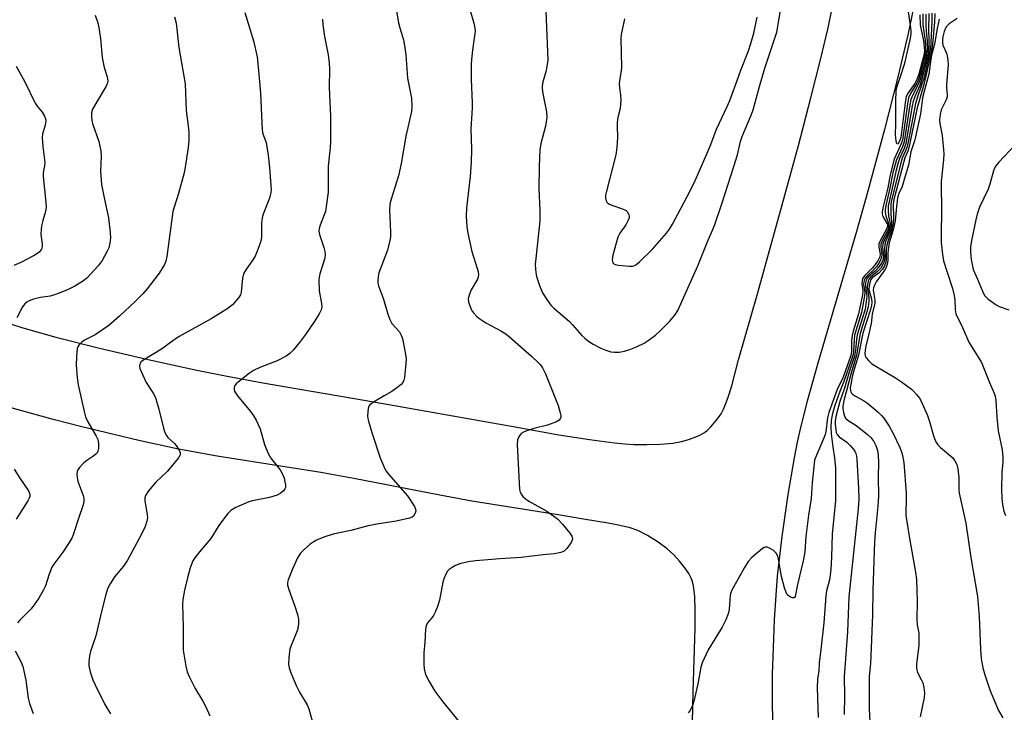
# Model space of a CAD drawing. Units: inches. Extents: x 1177768 to 1183768, y 509460 to 513460.
# Drawn here: x 1180976 to 1181282, y 510814 to 511029 of the extents above; entities that cross this region are included whole.
import ezdxf

# ---------------------------------------------------------------- set-up
doc = ezdxf.new("R2010")
doc.units = ezdxf.units.IN
doc.header["$MEASUREMENT"] = 0
doc.layers.add('TRANS-Road', color=130, linetype='Continuous')
doc.layers.add('Undefined', color=1, linetype='Continuous')

msp = doc.modelspace()

# ---------------------------------------------------------------- linework, layer by layer
at = {"layer": 'TRANS-Road'}
for points in [[(1180966.81, 510936.54, 0), (1180976.61, 510933.44, 0), (1180986.83, 510930.56, 0), (1181000.03, 510927.21, 0), (1181015.57, 510923.55, 0), (1181030.62, 510920.26, 0), (1181039.58, 510918.47, 0), (1181051.18, 510916.34, 0), (1181082.62, 510910.96, 0), (1181129.53, 510902.7, 0), (1181143.17, 510900.22, 0), (1181152.65, 510898.68, 0), (1181160.47, 510897.65, 0), (1181163.65, 510897.36, 0), (1181166.42, 510897.2, 0), (1181170.47, 510897.15, 0), (1181174.78, 510897.31, 0), (1181178.53, 510897.63, 0), (1181181.31, 510898.09, 0), (1181183.17, 510898.6, 0), (1181185.19, 510899.32, 0), (1181187.01, 510900.11, 0), (1181188.39, 510900.88, 0), (1181189.25, 510901.55, 0), (1181190.37, 510902.66, 0), (1181191.57, 510904.02, 0), (1181192.81, 510905.6, 0), (1181193.57, 510906.74, 0), (1181194.31, 510908.14, 0), (1181194.99, 510909.68, 0), (1181195.68, 510911.55, 0), (1181196.87, 510915.41, 0), (1181199.01, 510923.51, 0), (1181204.86, 510944, 0), (1181212.57, 510971.62, 0), (1181217.58, 510990.06, 0), (1181221.5, 511004.89, 0), (1181224.6, 511017.13, 0), (1181226.84, 511026.62, 0), (1181229.14, 511037.92, 0)], [(1181253.87, 511035.45, 0), (1181251.68, 511024.87, 0), (1181248.47, 511011.31, 0), (1181244.32, 510995.03, 0), (1181239.19, 510975.95, 0), (1181235.61, 510963.39, 0), (1181223.62, 510922.46, 0), (1181220.35, 510910.67, 0), (1181218.12, 510902.01, 0), (1181217.19, 510897.9, 0), (1181216.23, 510893.05, 0), (1181214.3, 510881.67, 0), (1181212.44, 510868.57, 0), (1181211.02, 510856.25, 0), (1181210.55, 510850.32, 0), (1181210.09, 510842.7, 0), (1181209.7, 510833.98, 0), (1181209.45, 510825.83, 0), (1181209.43, 510816.91, 0), (1181209.68, 510806.17, 0)], [(1181184.66, 510810.77, 0), (1181184.86, 510820.43, 0), (1181185.48, 510840.06, 0), (1181185.54, 510845.69, 0), (1181185.37, 510849.95, 0), (1181184.95, 510853.26, 0), (1181184.64, 510854.6, 0), (1181184.27, 510855.68, 0), (1181183.51, 510857.13, 0), (1181182.32, 510858.86, 0), (1181180.68, 510860.9, 0), (1181178.91, 510862.88, 0), (1181176.82, 510864.75, 0), (1181173.99, 510866.8, 0), (1181170.65, 510868.86, 0), (1181167.65, 510870.4, 0), (1181165.27, 510871.26, 0), (1181162.13, 510872.05, 0), (1181158.5, 510872.75, 0), (1181151.42, 510873.9, 0), (1181142.93, 510875.32, 0), (1181116.14, 510879.57, 0), (1181106.16, 510881.38, 0), (1181079.44, 510886.56, 0), (1181069.14, 510888.46, 0), (1181036.95, 510893.58, 0), (1181024.92, 510895.69, 0), (1181012.58, 510898.39, 0), (1180994.89, 510902.65, 0), (1180986.39, 510904.85, 0), (1180976.28, 510907.59, 0), (1180966.34, 510910.4, 0)]]:
    msp.add_polyline3d(points, dxfattribs=at)
at = {"layer": 'Undefined'}
for points, elevation in [([(1181091.49, 511039.15), (1181093.32, 511028.27), (1181093.74, 511026.62), (1181094.85, 511022.92), (1181095.21, 511021.19), (1181095.63, 511018.29), (1181096.17, 511011), (1181097.36, 511004.79), (1181097.51, 511002.28), (1181097.38, 511000.62), (1181095.62, 510993.02), (1181094.16, 510984.51), (1181093.28, 510980.62), (1181091, 510973.44), (1181090.61, 510971.85), (1181090.48, 510969.95), (1181090.83, 510963.13), (1181090.79, 510961.72), (1181090.64, 510960.6), (1181089.89, 510957.57), (1181087.24, 510950.5), (1181086.98, 510949.36), (1181086.9, 510948.19), (1181086.93, 510947.32), (1181087.11, 510946.47), (1181088.68, 510942.37), (1181090, 510937.7), (1181090.6, 510936.03), (1181091.28, 510934.76), (1181093.59, 510932.22), (1181094.15, 510931.19), (1181094.56, 510930.09), (1181095.42, 510925.8), (1181095.69, 510923.79), (1181095.64, 510922.36), (1181095.19, 510918.03), (1181095.02, 510917.2), (1181094.68, 510916.48), (1181094.14, 510915.87), (1181092.85, 510914.78), (1181091.24, 510913.61), (1181088.9, 510912.34), (1181085.55, 510910.37), (1181084.46, 510909.52), (1181084.14, 510909.08), (1181083.89, 510908.33), (1181083.75, 510907.22), (1181083.72, 510906.09), (1181083.79, 510905.25), (1181083.96, 510904.42), (1181085, 510900.89), (1181087.62, 510893.08), (1181089.09, 510889.57), (1181089.53, 510888.84), (1181090.21, 510887.96), (1181095.4, 510882.09), (1181096.11, 510881.2), (1181098.33, 510877.86), (1181098.64, 510877.12), (1181098.68, 510876.61), (1181098.49, 510875.85), (1181097.95, 510874.93), (1181097.55, 510874.6), (1181096.79, 510874.28), (1181092.55, 510873.34), (1181086.58, 510872.41), (1181083.88, 510871.91), (1181078.5, 510870.45), (1181074.44, 510869.65), (1181073, 510869.29), (1181070.15, 510868.4), (1181067.81, 510867.42), (1181066.83, 510866.86), (1181065.9, 510866.16), (1181063.87, 510864.46), (1181062.86, 510863.43), (1181061.98, 510861.94), (1181060.23, 510858.27), (1181059.04, 510855.11), (1181058.88, 510854.3), (1181058.87, 510853.49), (1181059.22, 510852.12), (1181061.08, 510846.95), (1181061.89, 510844.39), (1181062.24, 510842.94), (1181062.29, 510841.79), (1181062.13, 510840.36), (1181061.88, 510839.24), (1181059.94, 510834.69), (1181059.57, 510833.61), (1181059.21, 510830.97), (1181059.16, 510828.91), (1181059.38, 510827.81), (1181059.91, 510826.2), (1181061.63, 510822.04), (1181062.57, 510820.22), (1181064.89, 510816.27), (1181065.48, 510814.98), (1181066.48, 510811.33)], 258), ([(1181114.45, 511036.1), (1181116.69, 511028.13), (1181117.03, 511026.59), (1181117.11, 511025.63), (1181117.08, 511024.86), (1181116.33, 511019.74), (1181116.01, 511016.82), (1181115.93, 511015.35), (1181115.89, 511010.64), (1181116.23, 511003.32), (1181116.18, 511001.65), (1181115.76, 510995.25), (1181116.02, 510988.91), (1181115.89, 510984.88), (1181115.61, 510980.42), (1181114.49, 510970.67), (1181114.34, 510968.03), (1181114.53, 510964.87), (1181114.84, 510962.86), (1181116.14, 510957.15), (1181117.88, 510951.6), (1181118.08, 510950.79), (1181118.17, 510950), (1181118.09, 510949.29), (1181117.83, 510948.53), (1181115.94, 510945.24), (1181115.37, 510943.92), (1181115.02, 510942.56), (1181115.11, 510941.43), (1181115.55, 510940.02), (1181116.03, 510938.93), (1181116.66, 510938.05), (1181117.59, 510937.09), (1181118.62, 510936.24), (1181120.5, 510935.03), (1181125.15, 510932.53), (1181126.63, 510931.52), (1181127.79, 510930.62), (1181134.74, 510924.53), (1181136.84, 510922.56), (1181137.41, 510921.92), (1181138.07, 510921.01), (1181139.05, 510919.13), (1181142.97, 510909.28), (1181143.61, 510907.06), (1181143.74, 510906.23), (1181143.73, 510905.7), (1181143.58, 510905.2), (1181143.29, 510904.77), (1181142.37, 510904.18), (1181139.61, 510903.17), (1181135.39, 510902.15), (1181132.94, 510901.34), (1181132.17, 510901), (1181131.47, 510900.58), (1181131.11, 510900.21), (1181130.67, 510899.56), (1181130.27, 510898.59), (1181130.18, 510897.17), (1181130.97, 510883.24), (1181131.17, 510882.41), (1181131.51, 510881.65), (1181132.01, 510880.99), (1181132.65, 510880.42), (1181133.85, 510879.61), (1181139.4, 510876.41), (1181141.64, 510874.92), (1181142.74, 510874.03), (1181144.29, 510872.4), (1181146.53, 510869.61), (1181147.17, 510868.67), (1181147.41, 510867.96), (1181147.32, 510867.48), (1181146.96, 510866.74), (1181145.62, 510864.81), (1181144.81, 510864.01), (1181143.79, 510863.57), (1181141.8, 510863.16), (1181138.28, 510862.84), (1181131.4, 510862.02), (1181124.79, 510861.67), (1181121.04, 510861.38), (1181117.27, 510860.99), (1181114.95, 510860.67), (1181112.35, 510860.11), (1181111.02, 510859.57), (1181110.02, 510859), (1181109.08, 510858.36), (1181108.52, 510857.76), (1181108.1, 510857.04), (1181107.44, 510855.47), (1181107.1, 510854.36), (1181106.05, 510848.81), (1181105.44, 510846.88), (1181104.69, 510845.03), (1181104.19, 510844.01), (1181103.68, 510843.31), (1181102.35, 510841.77), (1181101.93, 510840.87), (1181101.76, 510839.76), (1181101.53, 510835.72), (1181101.24, 510832.38), (1181101.21, 510828.88), (1181101.29, 510827.44), (1181101.59, 510826.11), (1181101.98, 510825.08), (1181102.81, 510823.53), (1181104.62, 510820.51), (1181107.09, 510817.17), (1181113.56, 510809.3)], 256), ([(1181138.97, 511034.46), (1181139.72, 511016.72), (1181139.56, 511015.32), (1181139.18, 511013.38), (1181138.12, 511009.51), (1181138.01, 511008.12), (1181138.12, 511006.74), (1181139.28, 511000.56), (1181139.42, 510998.84), (1181139.04, 510996.11), (1181137.56, 510990.76), (1181137.26, 510988.75), (1181136.99, 510983.59), (1181136.88, 510976.58), (1181137.25, 510970.03), (1181137.28, 510966.69), (1181135.95, 510955.03), (1181135.81, 510953.26), (1181135.9, 510951.57), (1181136.11, 510949.9), (1181136.39, 510948.8), (1181137.11, 510946.64), (1181137.61, 510945.31), (1181138.1, 510944.29), (1181139.63, 510941.88), (1181140.64, 510940.51), (1181141.64, 510939.55), (1181146.38, 510935.49), (1181147.4, 510934.41), (1181150.33, 510931), (1181151.18, 510930.18), (1181152.09, 510929.47), (1181153.78, 510928.38), (1181156.17, 510927.11), (1181157.73, 510926.48), (1181159.31, 510926), (1181160.45, 510925.84), (1181161.89, 510925.88), (1181163.55, 510926.22), (1181165.17, 510926.68), (1181167.32, 510927.57), (1181169.69, 510928.69), (1181170.89, 510929.45), (1181173.15, 510931.17), (1181174.64, 510932.52), (1181177.5, 510935.4), (1181179.23, 510937.42), (1181180.11, 510938.78), (1181186.37, 510952.66), (1181189.26, 510959.94), (1181191.47, 510965.2), (1181193.78, 510971.99), (1181197.53, 510983.59), (1181198.62, 510987.24), (1181199.63, 510991.35), (1181200.1, 510992.93), (1181202.92, 510999.53), (1181203.55, 511001.18), (1181205.52, 511008.46), (1181207.2, 511014.11), (1181210.85, 511025.33), (1181211.21, 511027.05), (1181212.46, 511034.77)], 254), ([(1180999.01, 511030.6), (1180999.9, 511028.19), (1181000.18, 511026.73), (1181000.67, 511023.2), (1181001.2, 511017.42), (1181001.89, 511014.38), (1181002.76, 511011.41), (1181002.96, 511010.07), (1181002.8, 511009.27), (1181002.43, 511008.5), (1180999.23, 511003.15), (1180998.27, 511001.37), (1180997.93, 511000.3), (1180997.89, 510999.15), (1180998.02, 510998.02), (1180998.27, 510996.95), (1181000.16, 510991.34), (1181000.77, 510988.47), (1181000.92, 510986.73), (1181000.72, 510982.13), (1181001.06, 510978.01), (1181001.82, 510973.8), (1181003.16, 510967.65), (1181003.76, 510963.1), (1181003.84, 510961.4), (1181003.62, 510959.71), (1181003.28, 510958.34), (1181002.65, 510957), (1181001.19, 510954.4), (1181000.02, 510952.72), (1180996.52, 510948.91), (1180995.17, 510947.88), (1180992.77, 510946.35), (1180991.53, 510945.72), (1180989.74, 510944.97), (1180986.76, 510943.84), (1180985.09, 510943.29), (1180982.03, 510942.84), (1180979.87, 510942.29), (1180978.57, 510941.81), (1180977.84, 510941.39), (1180977.2, 510940.84), (1180976.52, 510939.92), (1180974.75, 510936.53)], 266), ([(1181045.53, 511031.44), (1181048.26, 511022.63), (1181049.36, 511017.68), (1181049.94, 511012.28), (1181050.4, 511006.36), (1181051, 510994.84), (1181051.21, 510993.74), (1181052.2, 510990.99), (1181052.86, 510987.09), (1181053.26, 510983.3), (1181053.7, 510977.73), (1181053.76, 510976.27), (1181053.7, 510975.44), (1181053.23, 510973.76), (1181051.27, 510968.76), (1181050.92, 510967.64), (1181050.77, 510965.99), (1181050.74, 510961.96), (1181050.6, 510960.83), (1181050.33, 510959.72), (1181049.44, 510957.31), (1181048.76, 510955.75), (1181048.02, 510954.55), (1181045.84, 510951.47), (1181045.16, 510950.22), (1181044.87, 510948.88), (1181044.45, 510944.53), (1181044.22, 510943.71), (1181043.62, 510942.75), (1181041.69, 510940.54), (1181040.33, 510939.47), (1181035.14, 510936.27), (1181025.14, 510930.79), (1181023.18, 510929.43), (1181019.71, 510926.76), (1181013.89, 510923.29), (1181013.27, 510922.76), (1181012.91, 510922.13), (1181012.83, 510921.66), (1181012.97, 510920.84), (1181014.35, 510917.54), (1181014.91, 510916.49), (1181017.1, 510913.16), (1181017.64, 510912.18), (1181017.95, 510911.41), (1181018.89, 510908.16), (1181020.31, 510902.24), (1181020.74, 510900.87), (1181021.2, 510899.99), (1181021.67, 510899.39), (1181023.67, 510897.48), (1181024.39, 510896.6), (1181025.24, 510895.17), (1181025.43, 510894.69), (1181025.48, 510894.22), (1181025.36, 510893.75), (1181024.94, 510893.06), (1181022.58, 510890.12), (1181021.39, 510888.83), (1181017.88, 510885.47), (1181015.68, 510882.76), (1181014.73, 510881.36), (1181014.48, 510880.59), (1181014.49, 510879.75), (1181015.23, 510875.35), (1181015.32, 510874.48), (1181015.14, 510873.37), (1181014.56, 510871.74), (1181013.46, 510869.34), (1181009.13, 510861.25), (1181007.86, 510859.4), (1181005.11, 510856.08), (1181003.71, 510853.87), (1181002.93, 510852.31), (1181002.41, 510850.6), (1181001.09, 510845.68), (1180999.31, 510837.72), (1180997.65, 510832.86), (1180997.3, 510831.48), (1180997.07, 510829.52), (1180997.11, 510828.4), (1180997.55, 510826.48), (1180998.29, 510824.05), (1180999.02, 510822.45), (1181002.09, 510816.39), (1181003.84, 510813.44)], 262), ([(1181256.24, 511031), (1181256.31, 511027.62), (1181256.46, 511026.11), (1181256.99, 511022.7), (1181257.21, 511019.52), (1181257.11, 511018.48), (1181255.46, 511012.3), (1181254.94, 511010.62), (1181254.27, 511009.22), (1181252.39, 511006.21), (1181251.85, 511004.94), (1181251.48, 511003.03), (1181249.91, 510991.8), (1181249.45, 510990.42), (1181247.38, 510985.87), (1181246.07, 510981.03), (1181245.34, 510976.93), (1181243.86, 510970.77), (1181243.63, 510969.35), (1181243.64, 510968.82), (1181243.82, 510968.08), (1181245.15, 510965.76), (1181245.27, 510965.29), (1181245.25, 510964.89), (1181244.88, 510963.89), (1181243.18, 510960.85), (1181242.63, 510959.56), (1181242.56, 510959.04), (1181242.59, 510958.52), (1181243, 510956.33), (1181242.9, 510955.46), (1181242.41, 510954.47), (1181241.26, 510952.8), (1181240.52, 510951.95), (1181238.14, 510949.55), (1181237.64, 510948.87), (1181237.37, 510948.23), (1181237.27, 510947.25), (1181237.6, 510944.91), (1181237.54, 510943.72), (1181236.27, 510937.76), (1181234.61, 510932.41), (1181234.25, 510931), (1181234.1, 510929.48), (1181234.12, 510926.11), (1181233.9, 510924.86), (1181231.49, 510918.08), (1181231.03, 510917), (1181229.76, 510914.54), (1181227.02, 510907.13), (1181226.61, 510905.49), (1181226.13, 510901.11), (1181225.96, 510900.31), (1181225.44, 510898.94), (1181223.18, 510893.82), (1181222.64, 510892.28), (1181222.48, 510891.26), (1181221.9, 510885.33), (1181221.51, 510880.42), (1181220.7, 510875.21), (1181219.9, 510868.6), (1181219.62, 510863.85), (1181219.09, 510861.03), (1181217.33, 510853.62), (1181216.6, 510849.98), (1181216.4, 510849.65), (1181216.16, 510849.48), (1181215.75, 510849.47), (1181215.3, 510849.64), (1181214.4, 510850.27), (1181214.05, 510850.7), (1181213.79, 510851.22), (1181213.29, 510852.64), (1181212.29, 510856.11), (1181211.44, 510861.55), (1181211.22, 510862.37), (1181210.77, 510863.25), (1181210.2, 510863.93), (1181209.77, 510864.3), (1181208.36, 510865.09), (1181207.88, 510865.25), (1181207.41, 510865.28), (1181206.94, 510865.13), (1181206.48, 510864.86), (1181203.17, 510862.06), (1181202.01, 510860.83), (1181200.8, 510858.94), (1181196.86, 510851.92), (1181196.56, 510851.11), (1181196.39, 510850.3), (1181196.06, 510845.91), (1181195.76, 510844.51), (1181195, 510842.68), (1181193.91, 510840.36), (1181189.56, 510833.36), (1181187.68, 510829.35), (1181187.28, 510827.97), (1181186.46, 510823.33), (1181185.2, 510817.71), (1181184.62, 510815.8), (1181183.85, 510814.37), (1181183.35, 510813.75)], 254), ([(1181257.16, 511030.93), (1181257.2, 511027.4), (1181257.27, 511025.75), (1181257.58, 511022.53), (1181257.66, 511019.75), (1181257.55, 511018.68), (1181256.98, 511016.25), (1181255.44, 511010.64), (1181254.78, 511009.02), (1181253.12, 511005.89), (1181252.56, 511004.38), (1181252.22, 511002.73), (1181250.42, 510991.19), (1181249.91, 510989.69), (1181248.12, 510985.69), (1181246.99, 510981.58), (1181246.05, 510976.85), (1181244.78, 510971.5), (1181244.56, 510970.08), (1181244.58, 510969.27), (1181244.74, 510968.2), (1181245.63, 510965.81), (1181245.7, 510964.98), (1181245.35, 510963.81), (1181243.72, 510960.72), (1181243.22, 510959.4), (1181243.17, 510958.51), (1181243.51, 510956.25), (1181243.45, 510955.24), (1181242.92, 510954.03), (1181241.83, 510952.44), (1181241.09, 510951.63), (1181238.81, 510949.52), (1181238.3, 510948.87), (1181238, 510948.23), (1181237.86, 510947.03), (1181238.19, 510944.45), (1181238.07, 510942.75), (1181237.2, 510938.2), (1181235.44, 510932.55), (1181235.07, 510931.13), (1181234.89, 510929.74), (1181234.74, 510926.28), (1181234.57, 510925.18), (1181234.09, 510923.54), (1181231.75, 510916.76), (1181230.48, 510913.62), (1181228.96, 510909.26), (1181228.1, 510906.44), (1181227.77, 510904.56), (1181227.67, 510902.54), (1181227.78, 510900.45), (1181228.28, 510896.32), (1181228.85, 510892.98), (1181229.16, 510889.81), (1181229.14, 510879.71), (1181228.11, 510869.41), (1181227.88, 510862.21), (1181227.64, 510858.33), (1181227.25, 510855.14), (1181226.37, 510851.69), (1181226.13, 510850.19), (1181225.54, 510841.75), (1181224.52, 510833.51), (1181224.08, 510829.24), (1181223.92, 510826.77), (1181223.58, 510824.36), (1181223.47, 510821.55), (1181223.73, 510812.35)], 252), ([(1181258.09, 511031.11), (1181258.06, 511026), (1181258.17, 511022.86), (1181258.15, 511020.55), (1181258, 511018.91), (1181256.62, 511013.14), (1181255.95, 511010.67), (1181255.28, 511008.79), (1181253.83, 511005.5), (1181253.28, 511003.84), (1181252.97, 511002.39), (1181250.95, 510990.72), (1181250.46, 510989.2), (1181249.04, 510986.05), (1181248.51, 510984.4), (1181247.99, 510982.43), (1181246.77, 510976.8), (1181245.76, 510972.74), (1181245.5, 510971.33), (1181245.46, 510969.87), (1181245.63, 510968.1), (1181246.09, 510965.86), (1181246.09, 510965), (1181245.94, 510964.2), (1181245.67, 510963.46), (1181244.26, 510960.58), (1181243.87, 510959.51), (1181243.77, 510958.51), (1181244.01, 510955.66), (1181243.89, 510954.72), (1181243.37, 510953.5), (1181242.42, 510952.1), (1181241.52, 510951.17), (1181239.48, 510949.48), (1181238.97, 510948.87), (1181238.66, 510948.23), (1181238.49, 510947.45), (1181238.44, 510946.35), (1181238.79, 510944.02), (1181238.82, 510943.19), (1181238.65, 510941.49), (1181238.29, 510939.24), (1181235.89, 510931.26), (1181235.67, 510929.81), (1181235.37, 510926.48), (1181235.02, 510924.66), (1181233.28, 510919.39), (1181231.9, 510914.68), (1181230.49, 510910.53), (1181229.35, 510906.27), (1181229.05, 510904.56), (1181229.04, 510903.47), (1181229.2, 510901.75), (1181229.35, 510900.93), (1181229.61, 510900.29), (1181230.28, 510899.59), (1181232.6, 510897.85), (1181233.68, 510896.88), (1181234.8, 510895.54), (1181235.11, 510895.06), (1181235.41, 510894.33), (1181235.61, 510893.55), (1181235.74, 510892.47), (1181236.31, 510883.62), (1181236.39, 510880.17), (1181236.21, 510877.14), (1181233.25, 510849.87), (1181232.89, 510838.96), (1181231.86, 510825.06), (1181231.96, 510819.05), (1181231.82, 510813.25)], 250), ([(1181259.04, 511031.23), (1181259.02, 511028.65), (1181258.75, 511022.09), (1181258.63, 511020.26), (1181258.46, 511019.15), (1181256.52, 511010.95), (1181255.79, 511008.51), (1181254.49, 511004.92), (1181253.95, 511003.11), (1181251.8, 510991.78), (1181251.37, 510989.8), (1181250.91, 510988.47), (1181249.88, 510986.14), (1181249.42, 510984.76), (1181247.38, 510976.31), (1181246.52, 510973.11), (1181246.32, 510971.94), (1181246.28, 510971.1), (1181246.35, 510968.83), (1181246.55, 510966.24), (1181246.5, 510965.2), (1181246.38, 510964.44), (1181246.05, 510963.33), (1181244.81, 510960.43), (1181244.47, 510959.36), (1181244.36, 510958), (1181244.47, 510955.47), (1181244.34, 510954.34), (1181243.97, 510953.28), (1181243.17, 510951.97), (1181242.17, 510950.91), (1181239.98, 510949.23), (1181239.54, 510948.67), (1181239.24, 510947.94), (1181239.02, 510946.82), (1181238.98, 510945.96), (1181239.52, 510943.01), (1181239.51, 510941.64), (1181239.32, 510940), (1181238.89, 510938.36), (1181236.79, 510931.67), (1181235.66, 510924.94), (1181233.76, 510918.64), (1181232.54, 510913.83), (1181231.8, 510911.25), (1181231.44, 510909.07), (1181231.41, 510908.24), (1181231.59, 510907.11), (1181231.92, 510906.02), (1181232.29, 510905.28), (1181233.01, 510904.62), (1181234.96, 510903.46), (1181236.37, 510902.45), (1181239.1, 510900.32), (1181240.1, 510899.36), (1181241.03, 510898.1), (1181241.63, 510896.86), (1181242.2, 510895.29), (1181242.43, 510893.84), (1181242.49, 510891.46), (1181242.41, 510887.15), (1181242.51, 510881.13), (1181242.32, 510878.01), (1181241.44, 510869.69), (1181241.24, 510866.95), (1181240.69, 510851.88), (1181240.57, 510844.23), (1181240.09, 510831.47), (1181239.97, 510829.11), (1181239.6, 510825.11), (1181239.54, 510822.58), (1181239.59, 510815.16), (1181239.79, 510810.84)], 248), ([(1181259.99, 511031.15), (1181259.93, 511028.43), (1181259.41, 511022.74), (1181259.18, 511020.73), (1181258.93, 511019.4), (1181256.52, 511009.01), (1181254.48, 511001.79), (1181251.9, 510989.36), (1181251.58, 510988.3), (1181250.71, 510986.23), (1181250.35, 510985.14), (1181248.02, 510975.97), (1181247.23, 510973.33), (1181247.06, 510971.91), (1181247.12, 510967.6), (1181247, 510965.85), (1181246.54, 510963.62), (1181245.35, 510960.25), (1181245.07, 510959.16), (1181244.91, 510957.51), (1181244.91, 510954.89), (1181244.75, 510953.8), (1181244.4, 510952.74), (1181243.74, 510951.63), (1181242.59, 510950.44), (1181240.5, 510948.98), (1181240.13, 510948.46), (1181239.76, 510947.46), (1181239.54, 510946.4), (1181239.5, 510945.6), (1181239.6, 510944.97), (1181240.34, 510942.45), (1181240.4, 510941.34), (1181240.32, 510940.51), (1181239.95, 510939.14), (1181237.62, 510931.8), (1181236.24, 510924.95), (1181235.04, 510920.88), (1181234.35, 510918.18), (1181233.85, 510915.87), (1181233.73, 510914.74), (1181233.78, 510914), (1181233.91, 510913.55), (1181234.12, 510913.16), (1181234.43, 510912.85), (1181235.31, 510912.24), (1181237.86, 510910.81), (1181239.05, 510909.97), (1181242.43, 510907.2), (1181243.42, 510906.21), (1181244.14, 510905.35), (1181245.81, 510902.91), (1181246.96, 510900.83), (1181249.08, 510896.21), (1181249.71, 510894.57), (1181250.09, 510893.25), (1181250.31, 510891.53), (1181251.09, 510882.09), (1181251.11, 510880.01), (1181250.94, 510876.18), (1181250.97, 510875.02), (1181251.64, 510871.42), (1181252.02, 510868.54), (1181253.95, 510857.51), (1181254.26, 510855.17), (1181254.51, 510848.35), (1181254.36, 510842.79), (1181254.54, 510841.14), (1181254.98, 510838.49), (1181255.05, 510837.04), (1181254.97, 510834.66), (1181254.33, 510829.02), (1181254.32, 510827.58), (1181254.64, 510826.28), (1181255.78, 510824.15), (1181256.21, 510823.1), (1181256.53, 510821.69), (1181256.75, 510819.96), (1181256.65, 510818.55), (1181255.41, 510812.59)], 246), ([(1181255.33, 511030.74), (1181255.44, 511027.59), (1181255.6, 511026.54), (1181256.42, 511022.62), (1181256.75, 511019.59), (1181256.69, 511018.51), (1181254.97, 511012.27), (1181254.42, 511010.59), (1181253.77, 511009.4), (1181251.69, 511006.5), (1181251.12, 511005.32), (1181250.75, 511003.33), (1181249.38, 510992.54), (1181249.23, 510991.92), (1181248.91, 510991.19), (1181248.55, 510990.66), (1181248.33, 510990.54), (1181248.17, 510990.74), (1181248, 510991.42), (1181247.76, 510993.48), (1181247.86, 510996.81), (1181247.82, 511003.75), (1181247.96, 511007.15), (1181248.27, 511008.55), (1181249.45, 511011.82), (1181250.66, 511015.73), (1181252.33, 511022.95), (1181252.59, 511024.68), (1181252.59, 511025.82), (1181252.45, 511027.54), (1181251.71, 511032.35)], 256), ([(1181023.71, 511030.11), (1181024.26, 511028.15), (1181025.06, 511020.58), (1181027.02, 511009.29), (1181027.39, 511001.01), (1181027.99, 510996.18), (1181028.13, 510994.19), (1181028.21, 510991.63), (1181028.01, 510989.46), (1181027.07, 510983.33), (1181026.73, 510981.59), (1181024.99, 510975.13), (1181023.62, 510970.96), (1181023.23, 510969.55), (1181021.36, 510955.57), (1181021.04, 510954.18), (1181020.57, 510953.15), (1181018.91, 510950.47), (1181015.24, 510945.6), (1181013.91, 510944.02), (1181011.48, 510941.57), (1181006.63, 510937.05), (1181003.3, 510934.16), (1180999.03, 510931.3), (1180995.73, 510929.57), (1180994.92, 510929.02), (1180993.96, 510928.02), (1180993.68, 510927.56), (1180993.5, 510927.04), (1180993.22, 510924.47), (1180993.18, 510921.82), (1180993.44, 510917.86), (1180993.8, 510915.68), (1180995.63, 510907.44), (1180996.08, 510905.75), (1180996.78, 510904.2), (1180999.36, 510899.72), (1180999.86, 510898.7), (1181000.1, 510897.6), (1181000.08, 510895.88), (1180999.91, 510895.08), (1180999.65, 510894.59), (1180999.29, 510894.15), (1180998.65, 510893.61), (1180996.49, 510892.19), (1180995.58, 510891.48), (1180994.17, 510890), (1180993.67, 510889.32), (1180993.44, 510888.83), (1180993.33, 510887.81), (1180993.52, 510886.2), (1180993.84, 510885.17), (1180995.35, 510881.31), (1180995.55, 510880.51), (1180995.57, 510879.55), (1180995.32, 510878.4), (1180993.93, 510874.13), (1180992.41, 510869.68), (1180991.87, 510868.32), (1180990.98, 510866.76), (1180989.04, 510863.73), (1180986.25, 510860.03), (1180985.63, 510859.07), (1180984.75, 510856.89), (1180983.67, 510853.3), (1180983.01, 510851.97), (1180981.51, 510849.37), (1180980.1, 510847.33), (1180979.09, 510846.04), (1180975.66, 510842.59), (1180974.91, 510841.73)], 264), ([(1181069.7, 511029.36), (1181069.83, 511027.65), (1181070.33, 511023.96), (1181071.47, 511018.28), (1181071.76, 511015.65), (1181071.84, 511013.94), (1181071.75, 511008.09), (1181072.15, 510999.19), (1181072.2, 510991.35), (1181072.1, 510989.36), (1181071.51, 510983.65), (1181071.43, 510975.61), (1181070.97, 510971.87), (1181070.59, 510969.59), (1181070.26, 510968.51), (1181069.01, 510965.34), (1181068.72, 510964.28), (1181068.61, 510963.49), (1181068.75, 510962.45), (1181070.09, 510958.35), (1181070.39, 510957.19), (1181070.51, 510956.32), (1181070.38, 510955.04), (1181068.89, 510950.23), (1181068.63, 510949.14), (1181068.54, 510948.31), (1181068.62, 510944.94), (1181069.41, 510940.99), (1181069.47, 510939.88), (1181069.28, 510939.07), (1181068.62, 510937.79), (1181067.08, 510935.3), (1181064.45, 510931.35), (1181062.85, 510929.24), (1181060.58, 510926.52), (1181059.58, 510925.46), (1181058.43, 510924.63), (1181055.65, 510923.15), (1181050.21, 510921.1), (1181048.29, 510920.17), (1181047.07, 510919.32), (1181043.5, 510916.59), (1181042.85, 510916.01), (1181042.37, 510915.36), (1181042.25, 510914.92), (1181042.27, 510914.2), (1181042.39, 510913.73), (1181042.64, 510913.23), (1181043.34, 510912.28), (1181047.36, 510907.46), (1181048.41, 510906.01), (1181049.12, 510904.73), (1181050.31, 510902.06), (1181051.65, 510897.2), (1181052.86, 510894.35), (1181053.7, 510892.89), (1181056.52, 510889.26), (1181057.52, 510887.56), (1181057.79, 510886.71), (1181058.04, 510885.54), (1181058.17, 510884.67), (1181058.16, 510883.84), (1181057.99, 510883.35), (1181057.48, 510882.72), (1181056.59, 510881.98), (1181055.62, 510881.44), (1181053.27, 510880.7), (1181047.93, 510879.63), (1181046.78, 510879.33), (1181042.74, 510877.57), (1181041.24, 510876.71), (1181040.25, 510875.7), (1181038.29, 510873.19), (1181037.46, 510871.99), (1181034.97, 510868), (1181031.46, 510863.8), (1181030.07, 510861.99), (1181029.46, 510861.04), (1181028.61, 510858.83), (1181027.76, 510855.77), (1181026.86, 510851.88), (1181026.34, 510849.02), (1181026.17, 510847.59), (1181026.38, 510840.55), (1181026.36, 510833.28), (1181027.24, 510828.27), (1181027.65, 510826.57), (1181028.26, 510825.06), (1181030.09, 510821.38), (1181032.5, 510817.45), (1181033.3, 510815.88), (1181034.65, 510812.87)], 260), ([(1181163.54, 511029.47), (1181162.52, 511024.55), (1181162.38, 511023.4), (1181162.61, 511014.42), (1181162.52, 511013.28), (1181162.03, 511010.35), (1181161.94, 511009.2), (1181162.01, 511008.05), (1181162.34, 511005.71), (1181162.37, 511004.25), (1181162.16, 511001.63), (1181161.46, 510998.85), (1181161.24, 510997.31), (1181161.23, 510996.21), (1181161.42, 510992.54), (1181161.21, 510989.45), (1181160.81, 510987.17), (1181157.86, 510975.54), (1181157.68, 510974.68), (1181157.61, 510973.83), (1181157.82, 510972.91), (1181158.05, 510972.51), (1181158.41, 510972.16), (1181158.84, 510971.88), (1181159.62, 510971.53), (1181162.65, 510970.57), (1181163.68, 510970.15), (1181164.12, 510969.85), (1181164.44, 510969.48), (1181164.87, 510968.59), (1181164.98, 510968.11), (1181164.96, 510967.63), (1181164.62, 510966.66), (1181163.94, 510965.47), (1181162.11, 510962.86), (1181161.46, 510961.59), (1181159.9, 510955.99), (1181159.71, 510954.6), (1181159.79, 510954.12), (1181159.96, 510953.68), (1181160.23, 510953.33), (1181160.66, 510953.09), (1181161.74, 510952.86), (1181164.98, 510952.55), (1181166.1, 510952.59), (1181166.61, 510952.76), (1181167.08, 510953.05), (1181168.17, 510953.99), (1181172.23, 510957.83), (1181176.62, 510962.9), (1181177.5, 510964.11), (1181178.44, 510965.64), (1181182.89, 510974), (1181185.17, 510978.45), (1181188.98, 510986.98), (1181190.37, 510990.4), (1181192.1, 510995.22), (1181195.46, 511002.24), (1181196.28, 511004.11), (1181198.2, 511009.15), (1181199.73, 511013.56), (1181202.06, 511019.5), (1181202.86, 511021.8), (1181203.73, 511024.98), (1181204.4, 511028.02), (1181204.77, 511029.97)], 252), ([(1181261.31, 511029.34), (1181260.67, 511026.45), (1181259.86, 511021.54), (1181259.08, 511018.56), (1181258.75, 511016.96), (1181258.12, 511012.26), (1181256.88, 511007.74), (1181256.2, 511004.96), (1181255.49, 510999.91), (1181254, 510992.81), (1181253.65, 510991.53), (1181252.51, 510988.12), (1181251.76, 510983.99), (1181250.5, 510979.55), (1181249.8, 510977.36), (1181248.81, 510975.19), (1181248.41, 510973.86), (1181248.03, 510971.15), (1181247.64, 510966.73), (1181247, 510963.88), (1181245.84, 510959.86), (1181245.56, 510958.42), (1181245.37, 510956.76), (1181245.34, 510954.35), (1181245.15, 510953.26), (1181244.82, 510952.2), (1181244.49, 510951.5), (1181241.77, 510947.68), (1181241.21, 510946.65), (1181240.95, 510945.83), (1181240.87, 510945.29), (1181240.89, 510944.48), (1181241.34, 510942), (1181241.31, 510941.04), (1181240.51, 510937.81), (1181240.38, 510936.77), (1181240.34, 510935.65), (1181240.2, 510934.8), (1181239.36, 510931.11), (1181238.4, 510927.33), (1181238.21, 510925.49), (1181238.31, 510924.76), (1181238.66, 510924.07), (1181239.38, 510923.23), (1181240.44, 510922.28), (1181241.67, 510921.47), (1181247.72, 510917.87), (1181249.64, 510916.62), (1181252.7, 510914.39), (1181253.34, 510913.8), (1181254.31, 510912.72), (1181255.19, 510911.57), (1181255.63, 510910.81), (1181257.66, 510906.23), (1181258.32, 510904.35), (1181259.66, 510899.54), (1181260.31, 510897.99), (1181260.95, 510897.08), (1181261.76, 510896.27), (1181265.61, 510893.01), (1181266.24, 510892.15), (1181266.82, 510890.96), (1181267.13, 510889.57), (1181267.42, 510886.97), (1181267.48, 510885.56), (1181267.45, 510883.13), (1181267.54, 510882.05), (1181269.61, 510872.72), (1181271.19, 510862.1), (1181273.23, 510849.89), (1181273.76, 510843.7), (1181274.16, 510833.59), (1181274.38, 510830.53), (1181274.95, 510827.77), (1181275.51, 510825.54), (1181276.85, 510821.51), (1181277.48, 510819.9), (1181279.76, 510814.53), (1181281.07, 510812.18)], 244), ([(1181266.89, 511029.53), (1181264.44, 511027.88), (1181263.62, 511027.09), (1181263.21, 511026.34), (1181262.92, 511025.51), (1181262.52, 511023.89), (1181262.37, 511022.79), (1181262.38, 511021.96), (1181262.52, 511021.3), (1181263.61, 511018.75), (1181263.84, 511017.95), (1181264.06, 511016.57), (1181264.14, 511015.16), (1181263.64, 511009.04), (1181263.65, 511007.94), (1181263.86, 511005.96), (1181263.81, 511005.24), (1181263.5, 511004.29), (1181261.95, 511001.17), (1181261.6, 510999.78), (1181261.4, 510998.07), (1181261.51, 510996.93), (1181262.25, 510993.19), (1181262.77, 510987.63), (1181262.66, 510985.64), (1181261.98, 510978.87), (1181262.06, 510969.08), (1181261.92, 510963.32), (1181261.97, 510959.91), (1181262.39, 510956.25), (1181262.73, 510954.3), (1181263.7, 510951.01), (1181265.48, 510945.69), (1181266.03, 510943.5), (1181266.24, 510942.11), (1181266.32, 510938.99), (1181266.55, 510937.8), (1181268.61, 510933.52), (1181270.56, 510928.93), (1181274.46, 510922.63), (1181276.93, 510916.43), (1181278.33, 510913.3), (1181278.69, 510912.21), (1181278.92, 510910.8), (1181279.24, 510905.63), (1181279.68, 510901.47), (1181280.87, 510895.5), (1181281.14, 510893.25), (1181281.14, 510891.83), (1181280.8, 510888.39), (1181280.72, 510883.22), (1181280.77, 510880.43), (1181280.97, 510878.49), (1181281.48, 510876.49), (1181281.96, 510875.09)], 242), ([(1180974.55, 511014.75), (1180977.16, 511009.91), (1180980.43, 511003.28), (1180981.06, 511002.32), (1180982.6, 511000.46), (1180983.34, 510999.21), (1180983.65, 510998.43), (1180983.73, 510997.9), (1180983.67, 510997.07), (1180983.42, 510995.96), (1180982.72, 510993.72), (1180982.61, 510992.6), (1180982.81, 510989.78), (1180983.4, 510984.85), (1180983.36, 510983.83), (1180982.94, 510981.65), (1180982.93, 510980.49), (1180983.78, 510972.39), (1180983.86, 510970.97), (1180983.63, 510969.56), (1180982.76, 510966.81), (1180982.36, 510965.12), (1180982.24, 510963.97), (1180982.21, 510962.53), (1180982.54, 510959.47), (1180982.55, 510958.66), (1180982.34, 510957.91), (1180981.74, 510957.03), (1180981.1, 510956.51), (1180980.13, 510955.92), (1180975.95, 510953.69), (1180973.81, 510952.78)], 268), ([(1181284.92, 510990.31), (1181279.9, 510984.96), (1181278.99, 510983.82), (1181278.57, 510983.05), (1181278.27, 510982.25), (1181277.08, 510978.09), (1181276.52, 510976.48), (1181273.9, 510970.94), (1181273.14, 510968.74), (1181272.71, 510967.03), (1181271.42, 510960.59), (1181271.11, 510958.61), (1181271.05, 510957.02), (1181271.13, 510955.75), (1181271.29, 510954.64), (1181271.93, 510951.61), (1181273.29, 510948.58), (1181274.81, 510944.82), (1181275.47, 510943.51), (1181275.82, 510943.05), (1181276.44, 510942.46), (1181279, 510940.54), (1181280.02, 510940.02), (1181282.95, 510938.99)], 240), ([(1180973.92, 510889.53), (1180975.66, 510886.72), (1180978.39, 510882.77), (1180978.8, 510881.74), (1180978.76, 510880.99), (1180978.57, 510880.47), (1180978.16, 510879.71), (1180974.51, 510873.95)], 266), ([(1180974.19, 510833.02), (1180976.08, 510829.55), (1180976.62, 510828.21), (1180977.55, 510823.92), (1180978.25, 510818.38), (1180978.69, 510816.66), (1180979.33, 510814.68), (1180979.82, 510813.61)], 264)]:
    msp.add_lwpolyline(points, dxfattribs=dict(at, elevation=elevation))

doc.saveas('drawing.dxf')
